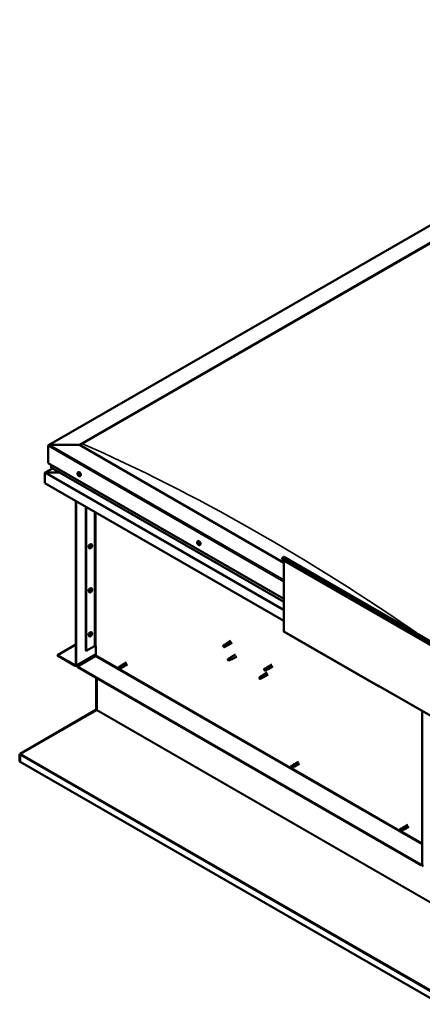
# Model space of a CAD drawing. Units: millimetres. Extents: x 23819 to 46089, y 11236 to 21300.
# Drawn here: x 42956 to 43522, y 12211 to 13594 of the extents above; entities that cross this region are included whole.
import ezdxf

# ---------------------------------------------------------------- set-up
doc = ezdxf.new("R2010")
doc.units = ezdxf.units.MM
doc.layers.add('Visible (ISO)', color=7, linetype='Continuous', lineweight=50)
doc.layers.add('Visible Narrow (ISO)', color=7, linetype='Continuous', lineweight=35)

msp = doc.modelspace()

# ---------------------------------------------------------------- linework, layer by layer
at = {"layer": 'Visible (ISO)'}
for p, q in [((42996.2, 12995.9), (44034.1, 13593.6)), ((43039.7, 12996.3), (44034.1, 13568.9)), ((43044.2, 12998.1), (44029.7, 13565.6)), ((43044.2, 12998.1), (44029.7, 13565.6)), ((42995.6, 12995), (42995.6, 12970.8)), ((42995.6, 12970.8), (42995.6, 12995)), ((43039.7, 12996.3), (42997.8, 12996.3)), ((42997.8, 12996.3), (43039.7, 12996.3)), ((43327, 12830.9), (43039.7, 12996.3)), ((43001.6, 12963.3), (42991.6, 12957.5)), ((42995.6, 12970.8), (43327, 12779.9)), ((43000, 12968.2), (43000, 12964.4)), ((43000.2, 12964), (43327, 12775.8)), ((42991.1, 12957), (42991.1, 12957)), ((42991.1, 12942.4), (42991.1, 12956.9)), ((43011.1, 12957.7), (42992.5, 12957.7)), ((42992.5, 12957.7), (43011.1, 12957.7)), ((43037.4, 12957.6), (43038.3, 12958.1)), ((43037.6, 12955.3), (43038.1, 12955.6)), ((43038.2, 12953.8), (43038.9, 12954.2)), ((43038.4, 12955.6), (43038.5, 12955.6)), ((43039.1, 12954.1), (43039.3, 12954.2)), ((43040.4, 12952.5), (43041.2, 12953)), ((43327, 12749), (42991.1, 12942.4)), ((43034.7, 12917.3), (43034.7, 12687.4)), ((43035.3, 12917), (43035.3, 12687)), ((43048.6, 12707.4), (43048.6, 12909.3)), ((43049.2, 12707), (43049.2, 12908.9)), ((43053.9, 12851.1), (43053.1, 12851.6)), ((43055.5, 12852.5), (43055, 12852.7)), ((43056.9, 12856.2), (43056, 12856.7)), ((43056.5, 12854.2), (43056.1, 12854.4)), ((43205.8, 12860.7), (43206.6, 12861.1)), ((43206.2, 12858.6), (43206.6, 12858.9)), ((43207.2, 12856.8), (43207.6, 12857.1)), ((43208.8, 12855.5), (43209.6, 12856)), ((43325.2, 12837.5), (43324.4, 12835.3)), ((43324.4, 12835.3), (43544, 12708.8)), ((43327.3, 12839), (43546.9, 12712.5)), ((43327, 12833.8), (43327, 12734.5)), ((43056.9, 12794.4), (43056, 12794.9)), ((43053.9, 12789.3), (43053.1, 12789.8)), ((43055.5, 12790.6), (43055, 12790.9)), ((43056.5, 12792.4), (43056.1, 12792.6)), ((43053.9, 12727.4), (43053.1, 12727.9)), ((43055.5, 12728.8), (43055, 12729)), ((43056.9, 12732.6), (43056, 12733.1)), ((43056.5, 12730.5), (43056.1, 12730.8)), ((43327.4, 12733.7), (43460, 12657.3)), ((43008.8, 12701.2), (43034.7, 12716.1)), ((43049.2, 12707), (43061, 12713.7)), ((43062.7, 12701), (43062.7, 12713.7)), ((43241.8, 12713.8), (43242.2, 12713.2)), ((43244.6, 12716.1), (43242, 12714.6)), ((43243.6, 12713.2), (43242.2, 12713.2)), ((43245.9, 12713.8), (43243.3, 12712.4)), ((43246.1, 12714.6), (43243.6, 12713.2)), ((43244.6, 12716), (43246, 12717.1)), ((43245.8, 12713.8), (43247.5, 12714.5)), ((43252.7, 12721), (43246, 12717.1)), ((43247.4, 12715.3), (43246.1, 12714.6)), ((43254.2, 12718.4), (43247.5, 12714.5)), ((43033.8, 12686.8), (43008.8, 12701.2)), ((43008.8, 12701.2), (43008.8, 12700.5)), ((43008.8, 12700.5), (43033.8, 12686.1)), ((43034.9, 12686), (43062.7, 12702)), ((43036.9, 12685.1), (43061.8, 12699.4)), ((43048.6, 12707.4), (43049.2, 12707)), ((43251.2, 12696.9), (43248.7, 12695.4)), ((43251.2, 12696.9), (43252.6, 12698)), ((43259.3, 12701.8), (43252.7, 12698)), ((43260.8, 12699.2), (43254.2, 12695.4)), ((43036.9, 12685.1), (43036.9, 12684.3)), ((43519.9, 12406.9), (43036.9, 12685.1)), ((43036.9, 12684.3), (43519.9, 12406.1)), ((43097.2, 12685.4), (43094.7, 12684)), ((43094.7, 12684), (43094.8, 12682.6)), ((43098.5, 12683.2), (43095.9, 12681.8)), ((43098.5, 12683.2), (43095.9, 12681.8)), ((43098.3, 12686.3), (43097.2, 12685.4)), ((43098.2, 12686.2), (43098.6, 12686.5)), ((43098.4, 12683.2), (43100.1, 12683.9)), ((43099.7, 12683.8), (43098.5, 12683.2)), ((43105.7, 12690.6), (43098.7, 12686.5)), ((43107.2, 12688), (43100.2, 12683.9)), ((43248.6, 12694.1), (43248.8, 12694)), ((43250, 12694.6), (43248.8, 12694)), ((43252.5, 12694.7), (43249.9, 12693.2)), ((43252.6, 12696), (43250, 12694.6)), ((43252.5, 12694.7), (43254.1, 12695.4)), ((43253.8, 12696.7), (43252.6, 12696)), ((43302, 12683), (43303.5, 12684)), ((43310.1, 12687.9), (43303.5, 12684.1)), ((43311.6, 12685.3), (43305, 12681.5)), ((43095.9, 12681.8), (43094.8, 12682.6)), ((43293.2, 12670), (43293, 12668.6)), ((43295.8, 12671.5), (43293.2, 12670)), ((43296.9, 12672.3), (43295.8, 12671.5)), ((43296.1, 12672), (43296.8, 12672.5)), ((43297.2, 12669.6), (43296.3, 12669.2)), ((43303.5, 12676.4), (43296.9, 12672.6)), ((43297.6, 12669.6), (43298.3, 12669.9)), ((43305, 12673.8), (43298.4, 12670)), ((43299.4, 12680.1), (43299.6, 12680.1)), ((43302, 12683), (43299.5, 12681.5)), ((43300.8, 12680.7), (43299.6, 12680.1)), ((43303.4, 12682.1), (43300.8, 12680.7)), ((43303.3, 12680.7), (43300.8, 12679.3)), ((43303.3, 12680.7), (43304.9, 12681.4)), ((43304.6, 12682.8), (43303.4, 12682.1)), ((43063.4, 12669), (43063.4, 12624.6)), ((43064.1, 12624.2), (43064.1, 12668.6)), ((43064.1, 12668.6), (43064.1, 12624.2)), ((43293.8, 12667.7), (43293, 12668.6)), ((43296.3, 12669.2), (43293.8, 12667.7)), ((43459.6, 12658.6), (43459.6, 12658.2)), ((43460.3, 12658.2), (43459.6, 12658.6)), ((43460.3, 12657.8), (43460.3, 12658.2)), ((43460.3, 12657.8), (43546.7, 12608.1)), ((43460.9, 12657.4), (43460.9, 12657.4)), ((43062.9, 12624), (42956.3, 12562.4)), ((42957, 12562.2), (43063.6, 12623.7)), ((43063.1, 12623.7), (43062.9, 12624)), ((43063.2, 12623.5), (43063.1, 12623.7)), ((43063.3, 12624.4), (43063.8, 12623.8)), ((43521.5, 12407), (43521.5, 12622.6)), ((42955.6, 12561.4), (42955.6, 12551.6)), ((42956.4, 12561.3), (42955.7, 12561.9)), ((42956.3, 12562.4), (42956.6, 12561.9)), ((42956.3, 12561), (42956.3, 12551.2)), ((42956.6, 12561.9), (42956.6, 12561.9)), ((42956.3, 12551.2), (42955.6, 12551.6)), ((43548, 12210.5), (42956.3, 12551.2)), ((42956.3, 12551.2), (42956.3, 12551.2)), ((43339.2, 12546.1), (43336.6, 12544.6)), ((43340.2, 12546.9), (43339.2, 12546.1)), ((43340.2, 12546.9), (43340.6, 12547.2)), ((43347.7, 12551.3), (43340.6, 12547.2)), ((43349.2, 12548.7), (43342.1, 12544.6)), ((43336.6, 12544.6), (43336.7, 12543.2)), ((43337.9, 12542.4), (43336.7, 12543.2)), ((43340.4, 12543.9), (43337.9, 12542.4)), ((43340.4, 12543.9), (43337.9, 12542.4)), ((43340.4, 12543.9), (43342.1, 12544.6)), ((43341.7, 12544.4), (43340.4, 12543.9)), ((43501.3, 12462.8), (43494.2, 12458.8)), ((43492.7, 12457.7), (43490.2, 12456.2)), ((43490.2, 12456.2), (43490.3, 12454.8)), ((43491.5, 12454), (43490.3, 12454.8)), ((43494, 12455.5), (43491.5, 12454)), ((43494, 12455.5), (43491.5, 12454)), ((43493.8, 12458.5), (43492.7, 12457.7)), ((43493.8, 12458.5), (43494.1, 12458.7)), ((43494, 12455.4), (43495.6, 12456.1)), ((43495.3, 12456), (43494, 12455.5)), ((43502.8, 12460.2), (43495.7, 12456.2)), ((43521.5, 12407.8), (43519.9, 12406.9)), ((43519.9, 12406.1), (43521.5, 12407)), ((43519.9, 12406.9), (43519.9, 12406.1))]:
    msp.add_line(p, q, dxfattribs=at)
for centre, start, end in [((43041.7, 12956.7), 204.4497, 215.4223), ((43052.6, 12855.3), 324.5777, 335.5503), ((43210.1, 12859.7), 204.4497, 215.4223), ((43052.6, 12793.5), 324.5777, 335.5503), ((43052.6, 12731.6), 324.5777, 335.5503)]:
    msp.add_arc(centre, 5, start, end, dxfattribs=at)
for centre, major_axis, ratio, start_param, end_param in [((42997.8, 12995), (2.21, 0), 0.578093, 1.570796, 3.141593), ((42997.8, 12995), (2.21, 0), 0.578093, 1.570796, 3.141593), ((43000.9, 12964.4), (-0.884, 0), 0.578093, 0, 0.787332), ((42992.5, 12956.9), (-1.41, 0), 0.578093, 4.712389, 6.220645), ((42991.8, 12957.3), (-0.499, -0.867), 0.578093, 5.433313, 5.495853), ((42992.5, 12956.9), (-1.41, 0), 0.578093, 4.712389, 5.496543), ((43038.3, 12954.7), (-0.69, 1.19), 0.578093, 6.253466, 7.106082), ((43037.5, 12955), (-0.14, 0.244), 0.578093, 5.865434, 6.707025), ((43037.5, 12955), (0.14, -0.244), 0.578093, 4.558129, 5.399719), ((43038.3, 12954.7), (-0.69, 1.19), 0.578093, 1.017479, 1.870094), ((43037.3, 12955.7), (0.246, -0.427), 0.578093, 5.865434, 7.494114), ((43037.5, 12954.4), (0.246, -0.427), 0.578093, 0.629447, 2.258127), ((43037.8, 12955.7), (-0.14, 0.244), 0.578093, 0.369339, 1.210929), ((43038.3, 12954.7), (-0.69, 1.19), 0.578093, 5.206269, 6.058885), ((43037.8, 12955.7), (-0.14, 0.244), 0.578093, 4.818237, 5.659827), ((43038, 12954), (0.14, -0.244), 0.578093, 3.771039, 4.612629), ((43038.2, 12956), (0.246, -0.427), 0.578093, 4.818237, 6.446917), ((43038.2, 12955.4), (0.14, -0.244), 0.578093, 3.843658, 5.399719), ((43038, 12954), (0.14, -0.244), 0.578093, 5.605326, 6.446917), ((43038.3, 12954.7), (0.69, -1.19), 0.578093, 5.206269, 6.058885), ((43038.2, 12954.9), (0.246, -0.427), 0.578093, 0.629447, 2.258127), ((43038.5, 12953.4), (-0.246, 0.427), 0.578093, 4.818237, 6.446917), ((43039.7, 12955.5), (-1.48, 2.57), 0.578093, 3.141593, 6.283185), ((43038.6, 12955.4), (-0.14, 0.244), 0.578093, 5.605326, 6.446917), ((43038.7, 12954.4), (0.14, -0.244), 0.578093, 3.771039, 6.011132), ((43038.8, 12953.7), (0.14, -0.244), 0.578093, 4.818237, 5.659827), ((43038.3, 12954.7), (0.69, -1.19), 0.578093, 1.017479, 1.870094), ((43038.6, 12955.4), (-0.14, 0.244), 0.578093, 3.771039, 4.612629), ((43039.2, 12955), (-0.246, 0.427), 0.578093, 0.629447, 2.258126), ((43039.2, 12953.8), (-0.246, 0.427), 0.578093, 5.37179, 6.283185), ((43039.3, 12953.7), (-0.246, 0.427), 0.578093, 5.865434, 7.494114), ((43038.3, 12954.7), (0.69, -1.19), 0.578093, 6.253466, 7.106082), ((43038.8, 12953.7), (0.14, -0.244), 0.578093, 0.369339, 1.210929), ((43039.1, 12954.4), (-0.14, 0.244), 0.578093, 4.558129, 5.399719), ((43039.1, 12954.4), (0.14, -0.244), 0.578093, 5.865434, 6.707025), ((43054.6, 12854.2), (-1.48, -2.57), 0.578093, 3.141593, 6.283185), ((43056, 12853.3), (0.69, 1.19), 0.578093, 1.647234, 2.499849), ((43055.2, 12852.7), (-0.14, -0.244), 0.578093, 4.400794, 5.242384), ((43055, 12853.1), (0.246, 0.427), 0.578093, 4.400794, 6.029474), ((43055.2, 12852.7), (-0.14, -0.244), 0.578093, 6.235081, 7.076672), ((43056, 12853.3), (-0.69, -1.19), 0.578093, 5.836024, 6.688639), ((43055.4, 12853.7), (-0.14, -0.244), 0.578093, 5.187884, 6.029474), ((43055.5, 12852.7), (0.246, 0.427), 0.578093, 0.212004, 1.840684), ((43055, 12852.7), (0.14, 0.244), 0.578093, 4.6169, 4.982276), ((43055.2, 12852), (0.246, 0.427), 0.578093, 5.447992, 7.076672), ((43056, 12853.3), (0.69, 1.19), 0.578093, 0.600036, 1.452652), ((43055.4, 12853.7), (0.14, 0.244), 0.578093, 0.212004, 1.053594), ((43055.7, 12854.4), (-0.246, -0.427), 0.578093, 0.212004, 1.840684), ((43055.8, 12852.3), (-0.14, -0.244), 0.578093, 5.447992, 6.289582), ((43055.8, 12853.4), (-0.14, -0.244), 0.578093, 0.212004, 2.887881), ((43056, 12853.3), (-0.69, -1.19), 0.578093, 0.600036, 1.452652), ((43055.8, 12852.3), (0.14, 0.244), 0.578093, 4.140686, 4.982276), ((43056.3, 12854), (-0.246, -0.427), 0.578093, 4.400794, 6.029474), ((43056.2, 12852.3), (0.246, 0.427), 0.578093, 0.212004, 1.840684), ((43056.2, 12854.3), (-0.14, -0.244), 0.578093, 4.140686, 4.982276), ((43056, 12854.4), (0.14, 0.244), 0.578093, 4.400794, 4.892107), ((43056.2, 12854.3), (0.14, 0.244), 0.578093, 5.447992, 6.289582), ((43056, 12853.3), (0.69, 1.19), 0.578093, 5.836024, 6.688639), ((43056.8, 12854.6), (-0.246, -0.427), 0.578093, 5.447992, 7.076672), ((43056.5, 12853), (-0.14, -0.244), 0.578093, 0.212004, 1.053594), ((43057, 12853.6), (-0.246, -0.427), 0.578093, 4.400794, 6.029474), ((43056, 12853.3), (-0.69, -1.19), 0.578093, 1.647234, 2.499849), ((43056.5, 12853), (0.14, 0.244), 0.578093, 5.187884, 6.029474), ((43056.8, 12854), (0.14, 0.244), 0.578093, 6.235081, 7.076672), ((43056.8, 12854), (0.14, 0.244), 0.578093, 4.400794, 5.242384), ((43205.9, 12858.5), (0.14, -0.244), 0.578093, 4.113538, 4.955129), ((43206.7, 12857.7), (-0.69, 1.19), 0.578093, 0.572888, 1.425504), ((43206.7, 12857.7), (-0.69, 1.19), 0.578093, 5.808876, 6.661492), ((43205.9, 12858.5), (-0.14, 0.244), 0.578093, 5.420844, 6.262434), ((43205.7, 12858.1), (0.246, -0.427), 0.578093, 0.184856, 1.813536), ((43206.1, 12857.5), (-0.14, 0.244), 0.578093, 0.184856, 1.026446), ((43206, 12859.1), (0.246, -0.427), 0.578093, 5.420844, 7.049524), ((43206.1, 12857.5), (0.14, -0.244), 0.578093, 5.160736, 6.002326), ((43206.7, 12857.7), (-0.69, 1.19), 0.578093, 1.620086, 2.472702), ((43206.4, 12856.8), (-0.246, 0.427), 0.578093, 4.373646, 6.002326), ((43206.5, 12858.7), (-0.14, 0.244), 0.578093, 6.207934, 7.049524), ((43206.7, 12858.9), (0.14, -0.244), 0.578093, 4.67306, 4.955129), ((43208.1, 12858.6), (-1.48, 2.57), 0.578093, 3.141593, 6.283185), ((43206.5, 12858.7), (-0.14, 0.244), 0.578093, 4.373646, 5.215237), ((43206.7, 12857.7), (0.69, -1.19), 0.578093, 1.620086, 2.472702), ((43206.4, 12858.5), (0.246, -0.427), 0.578093, 0.184856, 1.813536), ((43206.8, 12857.9), (-0.14, 0.244), 0.578093, 0.184856, 2.860734), ((43207, 12858.7), (0.246, -0.427), 0.578093, 4.373646, 6.002326), ((43206.9, 12856.7), (0.14, -0.244), 0.578093, 4.373646, 5.215237), ((43207.1, 12857.2), (-0.246, 0.427), 0.578093, 4.373646, 6.002326), ((43206.7, 12857.7), (0.69, -1.19), 0.578093, 5.808876, 6.661492), ((43206.9, 12856.7), (0.14, -0.244), 0.578093, 6.207934, 7.049524), ((43207.4, 12856.4), (-0.246, 0.427), 0.578093, 5.420844, 7.049524), ((43207.3, 12858), (-0.14, 0.244), 0.578093, 5.160736, 6.002326), ((43207.3, 12858), (0.14, -0.244), 0.578093, 0.184856, 1.026446), ((43207.7, 12857.4), (-0.246, 0.427), 0.578093, 0.184856, 1.813536), ((43207.6, 12857.2), (0.14, -0.244), 0.578093, 4.373646, 4.945752), ((43207.5, 12857), (0.14, -0.244), 0.578093, 5.420844, 6.262434), ((43206.7, 12857.7), (0.69, -1.19), 0.578093, 0.572888, 1.425504), ((43207.5, 12857), (-0.14, 0.244), 0.578093, 4.113538, 4.955129), ((43326.3, 12837.4), (0.94, 1.62), 0.578093, 0, 1.830662), ((43054.6, 12792.3), (-1.48, -2.57), 0.578093, 3.141593, 6.283185), ((43056, 12791.5), (0.69, 1.19), 0.578093, 1.647234, 2.499849), ((43055.2, 12790.8), (-0.14, -0.244), 0.578093, 4.400794, 5.242384), ((43055, 12791.3), (0.246, 0.427), 0.578093, 4.400794, 6.029474), ((43055.2, 12790.8), (-0.14, -0.244), 0.578093, 6.235081, 7.076672), ((43056, 12791.5), (-0.69, -1.19), 0.578093, 5.836024, 6.688639), ((43055.4, 12791.8), (-0.14, -0.244), 0.578093, 5.187884, 6.029474), ((43055.5, 12790.9), (0.246, 0.427), 0.578093, 0.212004, 1.840684), ((43055, 12790.9), (0.14, 0.244), 0.578093, 4.6169, 4.982276), ((43055.2, 12790.2), (0.246, 0.427), 0.578093, 5.447992, 7.076672), ((43056, 12791.5), (0.69, 1.19), 0.578093, 0.600036, 1.452652), ((43055.4, 12791.8), (0.14, 0.244), 0.578093, 0.212004, 1.053594), ((43055.7, 12792.5), (-0.246, -0.427), 0.578093, 0.212004, 1.840684), ((43055.8, 12790.5), (-0.14, -0.244), 0.578093, 5.447992, 6.289582), ((43055.8, 12791.6), (-0.14, -0.244), 0.578093, 0.212004, 2.887881), ((43056, 12791.5), (-0.69, -1.19), 0.578093, 0.600036, 1.452652), ((43055.8, 12790.5), (0.14, 0.244), 0.578093, 4.140686, 4.982276), ((43056.3, 12792.2), (-0.246, -0.427), 0.578093, 4.400794, 6.029474), ((43056.2, 12790.5), (0.246, 0.427), 0.578093, 0.212004, 1.840684), ((43056.2, 12792.5), (-0.14, -0.244), 0.578093, 4.140686, 4.982276), ((43056, 12792.6), (0.14, 0.244), 0.578093, 4.400794, 4.892107), ((43056.2, 12792.5), (0.14, 0.244), 0.578093, 5.447992, 6.289582), ((43056, 12791.5), (0.69, 1.19), 0.578093, 5.836024, 6.688639), ((43056.8, 12792.8), (-0.246, -0.427), 0.578093, 5.447992, 7.076672), ((43056.5, 12791.2), (-0.14, -0.244), 0.578093, 0.212004, 1.053594), ((43057, 12791.7), (-0.246, -0.427), 0.578093, 4.400794, 6.029474), ((43056, 12791.5), (-0.69, -1.19), 0.578093, 1.647234, 2.499849), ((43056.5, 12791.2), (0.14, 0.244), 0.578093, 5.187884, 6.029474), ((43056.8, 12792.2), (0.14, 0.244), 0.578093, 6.235081, 7.076672), ((43056.8, 12792.2), (0.14, 0.244), 0.578093, 4.400794, 5.242384), ((43054.6, 12730.5), (-1.48, -2.57), 0.578093, 3.141593, 6.283185), ((43056, 12729.7), (0.69, 1.19), 0.578093, 1.647234, 2.499849), ((43055.2, 12729), (-0.14, -0.244), 0.578093, 4.400794, 5.242384), ((43055, 12729.4), (0.246, 0.427), 0.578093, 4.400794, 6.029474), ((43055.2, 12729), (-0.14, -0.244), 0.578093, 6.235081, 7.076672), ((43056, 12729.7), (-0.69, -1.19), 0.578093, 5.836024, 6.688639), ((43055.4, 12730), (-0.14, -0.244), 0.578093, 5.187884, 6.029474), ((43055.5, 12729), (0.246, 0.427), 0.578093, 0.212004, 1.840684), ((43055, 12729.1), (0.14, 0.244), 0.578093, 4.6169, 4.982276), ((43055.2, 12728.4), (0.246, 0.427), 0.578093, 5.447992, 7.076672), ((43056, 12729.7), (0.69, 1.19), 0.578093, 0.600036, 1.452652), ((43055.4, 12730), (0.14, 0.244), 0.578093, 0.212004, 1.053594), ((43055.7, 12730.7), (-0.246, -0.427), 0.578093, 0.212004, 1.840684), ((43055.8, 12728.7), (-0.14, -0.244), 0.578093, 5.447992, 6.289582), ((43055.8, 12729.7), (-0.14, -0.244), 0.578093, 0.212004, 2.887881), ((43056, 12729.7), (-0.69, -1.19), 0.578093, 0.600036, 1.452652), ((43055.8, 12728.7), (0.14, 0.244), 0.578093, 4.140686, 4.982276), ((43056.3, 12730.3), (-0.246, -0.427), 0.578093, 4.400794, 6.029474), ((43056.2, 12728.6), (0.246, 0.427), 0.578093, 0.212004, 1.840684), ((43056.2, 12730.7), (-0.14, -0.244), 0.578093, 4.140686, 4.982276), ((43056, 12730.8), (0.14, 0.244), 0.578093, 4.400794, 4.892107), ((43056, 12729.7), (0.69, 1.19), 0.578093, 5.836024, 6.688639), ((43056.2, 12730.7), (0.14, 0.244), 0.578093, 5.447992, 6.289582), ((43056.8, 12731), (-0.246, -0.427), 0.578093, 5.447992, 7.076672), ((43056.5, 12729.3), (-0.14, -0.244), 0.578093, 0.212004, 1.053594), ((43057, 12729.9), (-0.246, -0.427), 0.578093, 4.400794, 6.029474), ((43056, 12729.7), (-0.69, -1.19), 0.578093, 1.647234, 2.499849), ((43056.5, 12729.3), (0.14, 0.244), 0.578093, 5.187884, 6.029474), ((43056.8, 12730.3), (0.14, 0.244), 0.578093, 6.235081, 7.076672), ((43056.8, 12730.3), (0.14, 0.244), 0.578093, 4.400794, 5.242384), ((43328.3, 12735.3), (-0.94, -1.62), 0.578093, 5.495853, 6.283185), ((43061.8, 12713.2), (1.25, 0), 0.575862, 0.785398, 2.356194), ((43242.7, 12713.5), (-0.64, 1.11), 0.578093, 5.64449, 7.280412), ((43251.2, 12710.2), (12.9, 2.2), 0.442773, 1.798111, 2.271476), ((43242.7, 12713.5), (0.64, -1.11), 0.578093, 5.64449, 7.280412), ((43245.2, 12714.9), (-0.64, 1.11), 0.578093, 5.057851, 6.283185), ((43245.2, 12714.9), (0.64, -1.11), 0.578093, 0, 0.997227), ((43246.8, 12715.8), (0.75, -1.3), 0.578093, 6.213671, 9.494292), ((43061.8, 12700.5), (-0.62, -1.08), 0.578093, 0.783464, 2.354261), ((43251.8, 12695.8), (-0.64, 1.11), 0.578093, 5.50686, 6.283185), ((43253.4, 12696.7), (0.75, -1.3), 0.578093, 6.213671, 9.494292), ((43033.8, 12687.9), (0.62, -1.08), 0.578093, 5.499721, 7.070517), ((43033.8, 12687.9), (1.09, -1.9), 0.578093, 5.499721, 7.070517), ((43095.3, 12682.9), (-0.64, 1.11), 0.578093, 4.649197, 6.285119), ((43101.3, 12671.2), (-6.6, 11.4), 0.815969, 5.807091, 6.280456), ((43097.8, 12684.3), (-0.64, 1.11), 0.578093, 4.062558, 6.283185), ((43099.4, 12685.2), (0.75, -1.3), 0.578093, 6.213671, 9.494292), ((43249.3, 12694.3), (-0.64, 1.11), 0.578093, 6.093499, 7.729421), ((43256.1, 12696.4), (-11.8, -5.7), 0.101375, 4.859088, 5.332452), ((43249.3, 12694.3), (0.64, -1.11), 0.578093, 6.093499, 7.729421), ((43251.8, 12695.8), (0.64, -1.11), 0.578093, 0, 1.446236), ((43304.2, 12682.8), (0.75, -1.3), 0.578093, 6.213671, 9.494292), ((43095.3, 12682.9), (0.64, -1.11), 0.578093, 4.649197, 6.285119), ((43293.5, 12668.9), (-0.64, 1.11), 0.578093, 4.183132, 5.819054), ((43296, 12670.3), (-0.64, 1.11), 0.578093, 3.596493, 5.819054), ((43297.6, 12671.3), (0.75, -1.3), 0.578093, 6.213671, 9.494292), ((43300.1, 12680.4), (-0.64, 1.11), 0.578093, 6.138198, 7.77412), ((43306.7, 12683), (-11.7, -6), 0.065096, 4.856921, 5.330285), ((43300.1, 12680.4), (0.64, -1.11), 0.578093, 6.138198, 7.77412), ((43302.7, 12681.9), (-0.64, 1.11), 0.578093, 5.551559, 6.283185), ((43302.7, 12681.9), (0.64, -1.11), 0.578093, 0, 1.490934), ((43293.5, 12668.9), (0.64, -1.11), 0.578093, 4.183132, 5.819054), ((43460.9, 12659), (-0.94, -1.62), 0.578093, 5.495853, 7.06665), ((43062.7, 12625), (-0.468, 0.812), 0.578093, 3.536225, 3.928925), ((43063.4, 12623.9), (-0.468, -0.812), 0.578093, 1.961562, 2.354261), ((42957, 12560.6), (-0.94, 1.62), 0.578093, 0.394633, 0.787332), ((42957, 12560.6), (0.468, -0.812), 0.578093, 3.536225, 3.928925), ((42957.6, 12561.8), (-0.94, -1.62), 0.578093, 5.103154, 5.212078), ((43339.8, 12545), (-0.64, 1.11), 0.578093, 4.062558, 6.283185), ((43341.4, 12545.9), (0.75, -1.3), 0.578093, 6.213671, 9.494292), ((43337.3, 12543.5), (-0.64, 1.11), 0.578093, 4.649197, 6.285119), ((43337.3, 12543.5), (0.64, -1.11), 0.578093, 4.649197, 6.285119), ((43343.3, 12531.9), (-6.6, 11.4), 0.815969, 5.807091, 6.280456), ((43490.8, 12455.1), (0.64, -1.11), 0.578093, 4.649197, 6.285119), ((43490.8, 12455.1), (-0.64, 1.11), 0.578093, 4.649197, 6.285119), ((43496.9, 12443.4), (-6.6, 11.4), 0.815969, 5.807091, 6.280456), ((43493.4, 12456.6), (-0.64, 1.11), 0.578093, 4.062558, 6.283185), ((43494.9, 12457.5), (0.75, -1.3), 0.578093, 6.213671, 9.494292), ((43523, 12406.1), (1.09, -1.9), 0.578093, 3.928925, 5.499721)]:
    msp.add_ellipse(centre, major_axis=major_axis, ratio=ratio, start_param=start_param, end_param=end_param, dxfattribs=at)
for points, knots in [([(43037.2, 12954.6), (43037.1, 12954.8), (43037, 12955.1), (43036.8, 12955.6), (43036.8, 12955.8), (43036.8, 12956.3), (43036.8, 12956.5), (43036.9, 12956.9), (43037, 12957.1), (43037.2, 12957.4), (43037.3, 12957.5), (43037.4, 12957.6)], [2.132028, 2.132028, 2.132028, 2.132028, 2.413259, 2.413259, 2.69449, 2.69449, 2.97572, 2.97572, 3.256951, 3.256951, 3.538182, 3.538182, 3.538182, 3.538182]), ([(43037.4, 12955), (43037.4, 12955), (43037.3, 12955.1), (43037.3, 12955.1), (43037.3, 12955.1), (43037.3, 12955.2), (43037.3, 12955.2), (43037.3, 12955.2)], [0.17438702, 0.17438702, 0.17438702, 0.17438702, 0.18896797, 0.18896797, 0.20586323, 0.20586323, 0.21737851, 0.21737851, 0.21737851, 0.21737851]), ([(43037.6, 12955.9), (43037.7, 12955.9), (43037.7, 12955.9), (43037.7, 12956), (43037.7, 12956), (43037.8, 12956), (43037.8, 12956), (43037.8, 12956)], [0.17438702, 0.17438702, 0.17438702, 0.17438702, 0.18896797, 0.18896797, 0.20586323, 0.20586323, 0.21737851, 0.21737851, 0.21737851, 0.21737851]), ([(43040.4, 12952.5), (43040.2, 12952.4), (43040.1, 12952.3), (43039.7, 12952.3), (43039.5, 12952.3), (43039.1, 12952.5), (43038.9, 12952.6), (43038.5, 12952.8), (43038.3, 12953), (43038, 12953.3), (43037.8, 12953.5), (43037.6, 12953.8)], [0.396589, 0.396589, 0.396589, 0.396589, 0.67782, 0.67782, 0.95905, 0.95905, 1.240281, 1.240281, 1.521512, 1.521512, 1.802742, 1.802742, 1.802742, 1.802742]), ([(43038, 12953.8), (43038, 12953.8), (43038, 12953.8), (43037.9, 12953.9), (43037.9, 12953.9), (43037.9, 12953.9), (43037.9, 12954), (43037.9, 12954)], [0.17438702, 0.17438702, 0.17438702, 0.17438702, 0.18896797, 0.18896797, 0.20586323, 0.20586323, 0.21737852, 0.21737852, 0.21737852, 0.21737852]), ([(43038.6, 12955.6), (43038.6, 12955.6), (43038.6, 12955.6), (43038.7, 12955.6), (43038.7, 12955.5), (43038.8, 12955.5), (43038.8, 12955.5), (43038.8, 12955.4)], [0.17438702, 0.17438702, 0.17438702, 0.17438702, 0.18896797, 0.18896797, 0.20586323, 0.20586323, 0.21737852, 0.21737852, 0.21737852, 0.21737852]), ([(43039, 12953.5), (43039, 12953.5), (43039, 12953.5), (43038.9, 12953.4), (43038.9, 12953.4), (43038.9, 12953.4), (43038.9, 12953.4), (43038.8, 12953.5)], [0.17438702, 0.17438702, 0.17438702, 0.17438702, 0.18896797, 0.18896797, 0.20586323, 0.20586323, 0.21737852, 0.21737852, 0.21737852, 0.21737852]), ([(43039.3, 12954.4), (43039.3, 12954.4), (43039.3, 12954.4), (43039.3, 12954.3), (43039.3, 12954.3), (43039.3, 12954.2), (43039.3, 12954.2), (43039.3, 12954.2)], [0.17438702, 0.17438702, 0.17438702, 0.17438702, 0.18896797, 0.18896797, 0.20586323, 0.20586323, 0.21737852, 0.21737852, 0.21737852, 0.21737852]), ([(43056.7, 12852.4), (43056.5, 12852.2), (43056.3, 12852), (43056, 12851.6), (43055.8, 12851.4), (43055.4, 12851.2), (43055.2, 12851.1), (43054.8, 12851), (43054.6, 12850.9), (43054.2, 12851), (43054.1, 12851), (43053.9, 12851.1)], [3.808981, 3.808981, 3.808981, 3.808981, 4.090211, 4.090211, 4.371442, 4.371442, 4.652673, 4.652673, 4.933903, 4.933903, 5.215134, 5.215134, 5.215134, 5.215134]), ([(43055.1, 12852.4), (43055, 12852.4), (43055, 12852.4), (43055, 12852.5), (43055, 12852.5), (43055, 12852.6), (43055, 12852.6), (43055, 12852.6)], [0.17438702, 0.17438702, 0.17438702, 0.17438702, 0.18896797, 0.18896797, 0.20586323, 0.20586323, 0.21737852, 0.21737852, 0.21737852, 0.21737852]), ([(43055.2, 12853.6), (43055.2, 12853.7), (43055.3, 12853.7), (43055.3, 12853.8), (43055.3, 12853.8), (43055.3, 12853.8), (43055.4, 12853.8), (43055.4, 12853.9)], [0.17438702, 0.17438702, 0.17438702, 0.17438702, 0.18896797, 0.18896797, 0.20586323, 0.20586323, 0.21737852, 0.21737852, 0.21737852, 0.21737852]), ([(43055.8, 12852.1), (43055.8, 12852.1), (43055.8, 12852.1), (43055.7, 12852.1), (43055.7, 12852.1), (43055.6, 12852.1), (43055.6, 12852.1), (43055.6, 12852.1)], [0.17438702, 0.17438702, 0.17438702, 0.17438702, 0.18896797, 0.18896797, 0.20586323, 0.20586323, 0.21737852, 0.21737852, 0.21737852, 0.21737852]), ([(43056.2, 12854.5), (43056.2, 12854.6), (43056.2, 12854.6), (43056.2, 12854.6), (43056.3, 12854.6), (43056.3, 12854.6), (43056.3, 12854.6), (43056.3, 12854.6)], [0.17438702, 0.17438702, 0.17438702, 0.17438702, 0.18896797, 0.18896797, 0.20586323, 0.20586323, 0.21737852, 0.21737852, 0.21737852, 0.21737852]), ([(43056.7, 12853), (43056.7, 12853), (43056.7, 12853), (43056.7, 12852.9), (43056.7, 12852.9), (43056.6, 12852.8), (43056.6, 12852.8), (43056.6, 12852.8)], [0.17438702, 0.17438702, 0.17438702, 0.17438702, 0.18896797, 0.18896797, 0.20586323, 0.20586323, 0.21737851, 0.21737851, 0.21737851, 0.21737851]), ([(43056.9, 12856.2), (43057, 12856.2), (43057.1, 12856), (43057.3, 12855.7), (43057.4, 12855.5), (43057.5, 12855.1), (43057.5, 12854.9), (43057.5, 12854.5), (43057.5, 12854.2), (43057.3, 12853.7), (43057.2, 12853.5), (43057.1, 12853.2)], [2.073541, 2.073541, 2.073541, 2.073541, 2.354772, 2.354772, 2.636003, 2.636003, 2.917233, 2.917233, 3.198464, 3.198464, 3.479695, 3.479695, 3.479695, 3.479695]), ([(43056.9, 12854.2), (43056.9, 12854.2), (43056.9, 12854.2), (43056.9, 12854.2), (43056.9, 12854.1), (43057, 12854.1), (43057, 12854.1), (43056.9, 12854)], [0.17438702, 0.17438702, 0.17438702, 0.17438702, 0.18896797, 0.18896797, 0.20586323, 0.20586323, 0.21737851, 0.21737851, 0.21737851, 0.21737851]), ([(43205.5, 12857.6), (43205.4, 12857.9), (43205.3, 12858.1), (43205.2, 12858.6), (43205.2, 12858.9), (43205.2, 12859.3), (43205.2, 12859.6), (43205.3, 12860), (43205.3, 12860.1), (43205.5, 12860.4), (43205.7, 12860.6), (43205.8, 12860.7)], [3.781833, 3.781833, 3.781833, 3.781833, 4.063064, 4.063064, 4.344294, 4.344294, 4.625525, 4.625525, 4.906756, 4.906756, 5.187986, 5.187986, 5.187986, 5.187986]), ([(43205.7, 12858.5), (43205.7, 12858.6), (43205.7, 12858.6), (43205.8, 12858.6), (43205.8, 12858.7), (43205.8, 12858.7), (43205.8, 12858.7), (43205.8, 12858.7)], [0.17438702, 0.17438702, 0.17438702, 0.17438702, 0.18896797, 0.18896797, 0.20586323, 0.20586323, 0.21737852, 0.21737852, 0.21737852, 0.21737852]), ([(43206, 12857.3), (43206, 12857.3), (43206, 12857.3), (43206, 12857.4), (43205.9, 12857.4), (43205.9, 12857.5), (43205.9, 12857.5), (43205.9, 12857.5)], [0.17438702, 0.17438702, 0.17438702, 0.17438702, 0.18896797, 0.18896797, 0.20586323, 0.20586323, 0.21737851, 0.21737851, 0.21737851, 0.21737851]), ([(43208.8, 12855.5), (43208.6, 12855.4), (43208.5, 12855.4), (43208.1, 12855.4), (43207.9, 12855.4), (43207.5, 12855.5), (43207.3, 12855.6), (43206.9, 12855.9), (43206.7, 12856), (43206.3, 12856.4), (43206.2, 12856.6), (43206, 12856.8)], [2.046394, 2.046394, 2.046394, 2.046394, 2.327624, 2.327624, 2.608855, 2.608855, 2.890086, 2.890086, 3.171316, 3.171316, 3.452547, 3.452547, 3.452547, 3.452547]), ([(43206.4, 12859), (43206.4, 12859), (43206.4, 12859), (43206.5, 12859), (43206.5, 12859), (43206.6, 12859), (43206.6, 12858.9), (43206.6, 12858.9)], [0.17438702, 0.17438702, 0.17438702, 0.17438702, 0.18896797, 0.18896797, 0.20586323, 0.20586323, 0.21737852, 0.21737852, 0.21737852, 0.21737852]), ([(43207, 12856.5), (43207, 12856.5), (43207, 12856.5), (43206.9, 12856.5), (43206.9, 12856.5), (43206.8, 12856.5), (43206.8, 12856.5), (43206.8, 12856.6)], [0.17438702, 0.17438702, 0.17438702, 0.17438702, 0.18896797, 0.18896797, 0.20586323, 0.20586323, 0.21737851, 0.21737851, 0.21737851, 0.21737851]), ([(43207.4, 12858.2), (43207.4, 12858.2), (43207.4, 12858.2), (43207.4, 12858.1), (43207.5, 12858.1), (43207.5, 12858), (43207.5, 12858), (43207.5, 12858)], [0.17438702, 0.17438702, 0.17438702, 0.17438702, 0.18896797, 0.18896797, 0.20586323, 0.20586323, 0.21737852, 0.21737852, 0.21737852, 0.21737852]), ([(43207.6, 12857), (43207.7, 12856.9), (43207.7, 12856.9), (43207.7, 12856.9), (43207.6, 12856.8), (43207.6, 12856.8), (43207.6, 12856.8), (43207.6, 12856.8)], [0.17438702, 0.17438702, 0.17438702, 0.17438702, 0.18896797, 0.18896797, 0.20586323, 0.20586323, 0.21737852, 0.21737852, 0.21737852, 0.21737852]), ([(43056.9, 12794.4), (43057, 12794.3), (43057.1, 12794.2), (43057.3, 12793.9), (43057.4, 12793.7), (43057.5, 12793.3), (43057.5, 12793.1), (43057.5, 12792.6), (43057.5, 12792.4), (43057.3, 12791.9), (43057.2, 12791.6), (43057.1, 12791.4)], [2.073541, 2.073541, 2.073541, 2.073541, 2.354772, 2.354772, 2.636003, 2.636003, 2.917233, 2.917233, 3.198464, 3.198464, 3.479695, 3.479695, 3.479695, 3.479695]), ([(43056.7, 12790.6), (43056.5, 12790.3), (43056.3, 12790.1), (43056, 12789.8), (43055.8, 12789.6), (43055.4, 12789.4), (43055.2, 12789.3), (43054.8, 12789.1), (43054.6, 12789.1), (43054.2, 12789.1), (43054.1, 12789.2), (43053.9, 12789.3)], [3.808981, 3.808981, 3.808981, 3.808981, 4.090211, 4.090211, 4.371442, 4.371442, 4.652673, 4.652673, 4.933903, 4.933903, 5.215134, 5.215134, 5.215134, 5.215134]), ([(43055.1, 12790.6), (43055, 12790.6), (43055, 12790.6), (43055, 12790.7), (43055, 12790.7), (43055, 12790.7), (43055, 12790.8), (43055, 12790.8)], [0.17438702, 0.17438702, 0.17438702, 0.17438702, 0.18896797, 0.18896797, 0.20586323, 0.20586323, 0.21737852, 0.21737852, 0.21737852, 0.21737852]), ([(43055.2, 12791.8), (43055.2, 12791.8), (43055.3, 12791.9), (43055.3, 12791.9), (43055.3, 12792), (43055.3, 12792), (43055.4, 12792), (43055.4, 12792)], [0.17438702, 0.17438702, 0.17438702, 0.17438702, 0.18896797, 0.18896797, 0.20586323, 0.20586323, 0.21737852, 0.21737852, 0.21737852, 0.21737852]), ([(43055.8, 12790.3), (43055.8, 12790.3), (43055.8, 12790.3), (43055.7, 12790.2), (43055.7, 12790.2), (43055.6, 12790.2), (43055.6, 12790.2), (43055.6, 12790.2)], [0.17438702, 0.17438702, 0.17438702, 0.17438702, 0.18896797, 0.18896797, 0.20586323, 0.20586323, 0.21737852, 0.21737852, 0.21737852, 0.21737852]), ([(43056.2, 12792.7), (43056.2, 12792.7), (43056.2, 12792.7), (43056.2, 12792.8), (43056.3, 12792.8), (43056.3, 12792.8), (43056.3, 12792.8), (43056.3, 12792.8)], [0.17438702, 0.17438702, 0.17438702, 0.17438702, 0.18896797, 0.18896797, 0.20586323, 0.20586323, 0.21737852, 0.21737852, 0.21737852, 0.21737852]), ([(43056.7, 12791.2), (43056.7, 12791.2), (43056.7, 12791.1), (43056.7, 12791.1), (43056.7, 12791), (43056.6, 12791), (43056.6, 12791), (43056.6, 12791)], [0.17438702, 0.17438702, 0.17438702, 0.17438702, 0.18896797, 0.18896797, 0.20586323, 0.20586323, 0.21737851, 0.21737851, 0.21737851, 0.21737851]), ([(43056.9, 12792.4), (43056.9, 12792.4), (43056.9, 12792.4), (43056.9, 12792.3), (43056.9, 12792.3), (43057, 12792.3), (43057, 12792.2), (43056.9, 12792.2)], [0.17438702, 0.17438702, 0.17438702, 0.17438702, 0.18896797, 0.18896797, 0.20586323, 0.20586323, 0.21737851, 0.21737851, 0.21737851, 0.21737851]), ([(43056.7, 12728.7), (43056.5, 12728.5), (43056.3, 12728.3), (43056, 12727.9), (43055.8, 12727.8), (43055.4, 12727.5), (43055.2, 12727.4), (43054.8, 12727.3), (43054.6, 12727.3), (43054.2, 12727.3), (43054.1, 12727.4), (43053.9, 12727.4)], [3.808981, 3.808981, 3.808981, 3.808981, 4.090211, 4.090211, 4.371442, 4.371442, 4.652673, 4.652673, 4.933903, 4.933903, 5.215134, 5.215134, 5.215134, 5.215134]), ([(43055.1, 12728.8), (43055, 12728.8), (43055, 12728.8), (43055, 12728.8), (43055, 12728.9), (43055, 12728.9), (43055, 12728.9), (43055, 12729)], [0.17438702, 0.17438702, 0.17438702, 0.17438702, 0.18896797, 0.18896797, 0.20586323, 0.20586323, 0.21737852, 0.21737852, 0.21737852, 0.21737852]), ([(43055.2, 12730), (43055.2, 12730), (43055.3, 12730), (43055.3, 12730.1), (43055.3, 12730.1), (43055.3, 12730.2), (43055.4, 12730.2), (43055.4, 12730.2)], [0.17438702, 0.17438702, 0.17438702, 0.17438702, 0.18896797, 0.18896797, 0.20586323, 0.20586323, 0.21737852, 0.21737852, 0.21737852, 0.21737852]), ([(43055.8, 12728.5), (43055.8, 12728.4), (43055.8, 12728.4), (43055.7, 12728.4), (43055.7, 12728.4), (43055.6, 12728.4), (43055.6, 12728.4), (43055.6, 12728.4)], [0.17438702, 0.17438702, 0.17438702, 0.17438702, 0.18896797, 0.18896797, 0.20586323, 0.20586323, 0.21737852, 0.21737852, 0.21737852, 0.21737852]), ([(43056.2, 12730.9), (43056.2, 12730.9), (43056.2, 12730.9), (43056.2, 12730.9), (43056.3, 12730.9), (43056.3, 12730.9), (43056.3, 12730.9), (43056.3, 12730.9)], [0.17438702, 0.17438702, 0.17438702, 0.17438702, 0.18896797, 0.18896797, 0.20586323, 0.20586323, 0.21737852, 0.21737852, 0.21737852, 0.21737852]), ([(43056.7, 12729.4), (43056.7, 12729.3), (43056.7, 12729.3), (43056.7, 12729.2), (43056.7, 12729.2), (43056.6, 12729.2), (43056.6, 12729.2), (43056.6, 12729.1)], [0.17438702, 0.17438702, 0.17438702, 0.17438702, 0.18896797, 0.18896797, 0.20586323, 0.20586323, 0.21737851, 0.21737851, 0.21737851, 0.21737851]), ([(43056.9, 12732.6), (43057, 12732.5), (43057.1, 12732.4), (43057.3, 12732.1), (43057.4, 12731.9), (43057.5, 12731.5), (43057.5, 12731.3), (43057.5, 12730.8), (43057.5, 12730.6), (43057.3, 12730.1), (43057.2, 12729.8), (43057.1, 12729.6)], [2.073541, 2.073541, 2.073541, 2.073541, 2.354772, 2.354772, 2.636003, 2.636003, 2.917233, 2.917233, 3.198464, 3.198464, 3.479695, 3.479695, 3.479695, 3.479695]), ([(43056.9, 12730.6), (43056.9, 12730.6), (43056.9, 12730.6), (43056.9, 12730.5), (43056.9, 12730.5), (43057, 12730.4), (43057, 12730.4), (43056.9, 12730.4)], [0.17438702, 0.17438702, 0.17438702, 0.17438702, 0.18896797, 0.18896797, 0.20586323, 0.20586323, 0.21737851, 0.21737851, 0.21737851, 0.21737851]), ([(43242.5, 12714.6), (43242.7, 12714.7), (43242.9, 12714.8), (43243.4, 12715), (43243.8, 12715.2), (43244.6, 12715.4), (43245, 12715.6), (43245.4, 12715.6), (43245.5, 12715.7), (43245.6, 12715.7)], [1.0298299, 1.0298299, 1.0298299, 1.0298299, 1.1268672, 1.1268672, 1.3401618, 1.3401618, 1.5534565, 1.5534565, 1.5990374, 1.5990374, 1.5990374, 1.5990374]), ([(43245.6, 12715.7), (43245.8, 12715.7), (43245.9, 12715.7), (43246.3, 12715.8), (43246.5, 12715.8), (43246.9, 12715.7), (43247.1, 12715.7), (43247.3, 12715.5), (43247.3, 12715.5), (43247.4, 12715.4), (43247.4, 12715.3), (43247.4, 12715.3)], [0.9725494, 0.9725494, 0.9725494, 0.9725494, 1.0547969, 1.0547969, 1.1648244, 1.1648244, 1.2623094, 1.2623094, 1.290226, 1.290226, 1.3181426, 1.3181426, 1.3181426, 1.3181426]), ([(43251.8, 12696.8), (43252, 12696.9), (43252.2, 12696.9), (43252.5, 12697), (43252.7, 12697.1), (43253.2, 12697.1), (43253.4, 12697.1), (43253.6, 12696.9), (43253.7, 12696.9), (43253.8, 12696.8), (43253.8, 12696.8), (43253.8, 12696.7)], [0.9722954, 0.9722954, 0.9722954, 0.9722954, 1.054543, 1.054543, 1.1645704, 1.1645704, 1.2620554, 1.2620554, 1.289972, 1.289972, 1.3178886, 1.3178886, 1.3178886, 1.3178886]), ([(43096, 12683.2), (43096.1, 12683.2), (43096.3, 12683.3), (43096.8, 12683.5), (43097.2, 12683.7), (43097.9, 12683.8), (43098.2, 12683.9), (43098.6, 12684), (43098.7, 12684), (43098.7, 12684)], [1.0296095, 1.0296095, 1.0296095, 1.0296095, 1.1266468, 1.1266468, 1.3399415, 1.3399415, 1.5532361, 1.5532361, 1.5988171, 1.5988171, 1.5988171, 1.5988171]), ([(43098.2, 12686.2), (43098.2, 12686.2), (43098.2, 12686.2), (43098.2, 12686.2), (43098.2, 12686.2), (43098.3, 12686.3)], [1.28784302, 1.28784302, 1.28784302, 1.28784302, 1.29022598, 1.29022598, 1.31814261, 1.31814261, 1.31814261, 1.31814261]), ([(43098.7, 12684), (43098.9, 12684), (43099, 12684), (43099.3, 12684), (43099.4, 12684), (43099.7, 12683.9), (43099.8, 12683.9), (43099.8, 12683.8), (43099.8, 12683.8), (43099.8, 12683.8), (43099.8, 12683.8), (43099.7, 12683.8)], [0.9722954, 0.9722954, 0.9722954, 0.9722954, 1.054543, 1.054543, 1.1645704, 1.1645704, 1.2620554, 1.2620554, 1.289972, 1.289972, 1.3178886, 1.3178886, 1.3178886, 1.3178886]), ([(43248.8, 12695.5), (43249, 12695.6), (43249.1, 12695.7), (43249.6, 12695.9), (43250, 12696.1), (43250.8, 12696.5), (43251.2, 12696.7), (43251.7, 12696.8), (43251.8, 12696.8), (43251.8, 12696.8)], [1.0296095, 1.0296095, 1.0296095, 1.0296095, 1.1266468, 1.1266468, 1.3399415, 1.3399415, 1.5532361, 1.5532361, 1.5988171, 1.5988171, 1.5988171, 1.5988171]), ([(43302.6, 12682.9), (43302.8, 12683), (43302.9, 12683), (43303.3, 12683.1), (43303.5, 12683.2), (43303.9, 12683.2), (43304.2, 12683.2), (43304.4, 12683.1), (43304.5, 12683), (43304.6, 12682.9), (43304.6, 12682.9), (43304.6, 12682.8)], [0.9722954, 0.9722954, 0.9722954, 0.9722954, 1.054543, 1.054543, 1.1645704, 1.1645704, 1.2620554, 1.2620554, 1.289972, 1.289972, 1.3178886, 1.3178886, 1.3178886, 1.3178886]), ([(43292.6, 12669.1), (43292.8, 12669.2), (43292.9, 12669.3), (43293.1, 12669.4), (43293.1, 12669.5), (43293.1, 12669.5)], [1.0296095, 1.0296095, 1.0296095, 1.0296095, 1.1266468, 1.1266468, 1.1403094, 1.1403094, 1.1403094, 1.1403094]), ([(43294.4, 12668.6), (43294.5, 12668.7), (43294.7, 12668.8), (43295.2, 12669), (43295.5, 12669.1), (43296.2, 12669.3), (43296.5, 12669.4), (43296.8, 12669.5), (43296.8, 12669.5), (43296.9, 12669.5)], [1.0298299, 1.0298299, 1.0298299, 1.0298299, 1.1268672, 1.1268672, 1.3401618, 1.3401618, 1.5534565, 1.5534565, 1.5990374, 1.5990374, 1.5990374, 1.5990374]), ([(43295.2, 12671.2), (43295.3, 12671.3), (43295.4, 12671.4), (43295.7, 12671.7), (43295.9, 12671.8), (43296.2, 12672.1), (43296.4, 12672.2), (43296.6, 12672.3), (43296.7, 12672.3), (43296.8, 12672.3), (43296.9, 12672.3), (43296.9, 12672.3)], [0.9722954, 0.9722954, 0.9722954, 0.9722954, 1.054543, 1.054543, 1.1645704, 1.1645704, 1.2620554, 1.2620554, 1.289972, 1.289972, 1.3178886, 1.3178886, 1.3178886, 1.3178886]), ([(43296.9, 12669.5), (43297, 12669.5), (43297.1, 12669.5), (43297.3, 12669.6), (43297.5, 12669.6), (43297.6, 12669.6), (43297.6, 12669.6), (43297.6, 12669.6)], [0.9725494, 0.9725494, 0.9725494, 0.9725494, 1.0547969, 1.0547969, 1.1648244, 1.1648244, 1.2172201, 1.2172201, 1.2172201, 1.2172201]), ([(43299.6, 12681.5), (43299.7, 12681.6), (43299.9, 12681.7), (43300.4, 12682), (43300.8, 12682.2), (43301.6, 12682.6), (43302, 12682.7), (43302.5, 12682.9), (43302.5, 12682.9), (43302.6, 12682.9)], [1.0296095, 1.0296095, 1.0296095, 1.0296095, 1.1266468, 1.1266468, 1.3399415, 1.3399415, 1.5532361, 1.5532361, 1.5988171, 1.5988171, 1.5988171, 1.5988171]), ([(43062.9, 12624), (43063, 12624.1), (43063.1, 12624.1), (43063.2, 12624.2), (43063.3, 12624.3), (43063.3, 12624.4)], [0, 0, 0, 0, 0.0420955, 0.0420955, 0.084191, 0.084191, 0.084191, 0.084191]), ([(43064, 12623.9), (43063.9, 12623.9), (43063.9, 12623.9), (43063.7, 12623.8), (43063.7, 12623.8), (43063.6, 12623.7)], [0, 0, 0, 0, 0.0420955, 0.0420955, 0.084191, 0.084191, 0.084191, 0.084191]), ([(42955.7, 12561.9), (42955.8, 12562), (42955.9, 12562.1), (42956.1, 12562.3), (42956.2, 12562.3), (42956.3, 12562.4)], [0, 0, 0, 0, 0.0661706, 0.0661706, 0.1323412, 0.1323412, 0.1323412, 0.1323412]), ([(42957, 12562.2), (42956.9, 12562.1), (42956.8, 12562), (42956.6, 12561.8), (42956.5, 12561.8), (42956.4, 12561.7)], [0, 0, 0, 0, 0.0661706, 0.0661706, 0.1323412, 0.1323412, 0.1323412, 0.1323412]), ([(43340.1, 12546.8), (43340.1, 12546.8), (43340.1, 12546.8), (43340.2, 12546.9), (43340.2, 12546.9), (43340.2, 12546.9)], [1.28784302, 1.28784302, 1.28784302, 1.28784302, 1.29022598, 1.29022598, 1.31814261, 1.31814261, 1.31814261, 1.31814261]), ([(43337.9, 12543.8), (43338.1, 12543.9), (43338.2, 12544), (43338.8, 12544.2), (43339.1, 12544.3), (43339.8, 12544.5), (43340.2, 12544.6), (43340.6, 12544.6), (43340.6, 12544.6), (43340.7, 12544.6)], [1.0296095, 1.0296095, 1.0296095, 1.0296095, 1.1266468, 1.1266468, 1.3399415, 1.3399415, 1.5532361, 1.5532361, 1.5988171, 1.5988171, 1.5988171, 1.5988171]), ([(43340.7, 12544.6), (43340.8, 12544.6), (43340.9, 12544.6), (43341.2, 12544.6), (43341.4, 12544.6), (43341.6, 12544.6), (43341.7, 12544.6), (43341.8, 12544.5), (43341.8, 12544.5), (43341.7, 12544.5), (43341.7, 12544.4), (43341.7, 12544.4)], [0.9722954, 0.9722954, 0.9722954, 0.9722954, 1.054543, 1.054543, 1.1645704, 1.1645704, 1.2620554, 1.2620554, 1.289972, 1.289972, 1.3178886, 1.3178886, 1.3178886, 1.3178886]), ([(43491.5, 12455.4), (43491.7, 12455.5), (43491.8, 12455.5), (43492.3, 12455.8), (43492.7, 12455.9), (43493.4, 12456.1), (43493.8, 12456.1), (43494.1, 12456.2), (43494.2, 12456.2), (43494.3, 12456.2)], [1.0296095, 1.0296095, 1.0296095, 1.0296095, 1.1266468, 1.1266468, 1.3399415, 1.3399415, 1.5532361, 1.5532361, 1.5988171, 1.5988171, 1.5988171, 1.5988171]), ([(43493.7, 12458.4), (43493.7, 12458.4), (43493.7, 12458.4), (43493.8, 12458.4), (43493.8, 12458.5), (43493.8, 12458.5)], [1.28784302, 1.28784302, 1.28784302, 1.28784302, 1.29022598, 1.29022598, 1.31814261, 1.31814261, 1.31814261, 1.31814261]), ([(43494.3, 12456.2), (43494.4, 12456.2), (43494.5, 12456.2), (43494.8, 12456.2), (43495, 12456.2), (43495.2, 12456.2), (43495.3, 12456.1), (43495.3, 12456.1), (43495.3, 12456.1), (43495.3, 12456), (43495.3, 12456), (43495.3, 12456)], [0.9722954, 0.9722954, 0.9722954, 0.9722954, 1.054543, 1.054543, 1.1645704, 1.1645704, 1.2620554, 1.2620554, 1.289972, 1.289972, 1.3178886, 1.3178886, 1.3178886, 1.3178886])]:
    msp.add_open_spline(points, degree=3, knots=knots, dxfattribs=at)
for points in [[(43242.2, 12713.2), (43242.3, 12713.6), (43242.4, 12714.1), (43242.5, 12714.6)], [(43242.2, 12713.2), (43242.4, 12712.9), (43242.6, 12712.6), (43242.8, 12712.4)], [(43094.8, 12682.6), (43095.1, 12682.8), (43095.5, 12683), (43096, 12683.2)], [(43248.8, 12694), (43248.8, 12694.5), (43248.8, 12695), (43248.8, 12695.5)], [(43248.8, 12694), (43249.1, 12693.8), (43249.5, 12693.5), (43249.8, 12693.2)], [(43094.6, 12682.6), (43094.7, 12682.6), (43094.7, 12682.6), (43094.8, 12682.7)], [(43094.8, 12682.6), (43094.7, 12682.6), (43094.7, 12682.6), (43094.6, 12682.6)], [(43295.2, 12671.2), (43295.2, 12671.2), (43295.2, 12671.2), (43295.2, 12671.2)], [(43299.6, 12680.1), (43299.6, 12680.6), (43299.6, 12681), (43299.6, 12681.5)], [(43299.6, 12680.1), (43300, 12679.8), (43300.3, 12679.5), (43300.7, 12679.2)], [(43293, 12668.6), (43292.9, 12668.7), (43292.8, 12668.9), (43292.6, 12669.1)], [(43293, 12668.6), (43293.4, 12668.6), (43293.9, 12668.6), (43294.4, 12668.6)], [(42956.4, 12561.3), (42956.4, 12561.3), (42956.4, 12561.3), (42956.4, 12561.3)], [(43336.6, 12543.2), (43336.6, 12543.3), (43336.7, 12543.3), (43336.7, 12543.3)], [(43336.7, 12543.2), (43336.7, 12543.2), (43336.6, 12543.2), (43336.6, 12543.2)], [(43336.7, 12543.2), (43337.1, 12543.5), (43337.5, 12543.7), (43337.9, 12543.8)], [(43490.1, 12454.8), (43490.2, 12454.8), (43490.2, 12454.9), (43490.3, 12454.9)], [(43490.3, 12454.8), (43490.3, 12454.8), (43490.2, 12454.8), (43490.1, 12454.8)], [(43490.3, 12454.8), (43490.7, 12455), (43491.1, 12455.2), (43491.5, 12455.4)]]:
    msp.add_open_spline(points, degree=3, dxfattribs=at)
at = {"layer": 'Visible Narrow (ISO)'}
for p, q in [((44034.1, 13593.1), (42997.8, 12996.3)), ((43327, 12804.2), (42995.6, 12995)), ((42997.8, 12996.3), (43327, 12806.7)), ((43001.8, 12963.1), (42992.5, 12957.7)), ((43000, 12964.4), (43327, 12776)), ((42991.1, 12956.9), (43327, 12763.5)), ((42992.5, 12957.7), (43327, 12765.1)), ((43037.5, 12954.8), (43038.2, 12955.2)), ((43037.6, 12955.7), (43037.9, 12955.9)), ((43037.8, 12954.2), (43038.5, 12954.6)), ((43038.5, 12955.6), (43038.5, 12955.6)), ((43038.7, 12953.6), (43039, 12953.8)), ((43039.2, 12954.1), (43039.3, 12954.2)), ((43061, 12713.7), (43061, 12902.2)), ((43062.7, 12713.7), (43062.7, 12901.2)), ((43055.2, 12852.4), (43055, 12852.5)), ((43055.9, 12852.3), (43055.2, 12852.7)), ((43056.4, 12852.7), (43055.7, 12853.1)), ((43056.7, 12853.2), (43056, 12853.6)), ((43056.8, 12853.8), (43056.1, 12854.3)), ((43056.4, 12854.4), (43056.2, 12854.6)), ((43205.8, 12858.3), (43206.6, 12858.7)), ((43205.9, 12857.7), (43206.7, 12858.1)), ((43206.2, 12857.2), (43206.9, 12857.6)), ((43206.3, 12858.9), (43206.5, 12859)), ((43206.7, 12856.7), (43207.4, 12857.2)), ((43207.4, 12856.8), (43207.7, 12856.9)), ((43325.2, 12837.5), (43544.8, 12711)), ((43055.2, 12790.6), (43055, 12790.7)), ((43055.9, 12790.5), (43055.2, 12790.9)), ((43056.4, 12790.9), (43055.7, 12791.3)), ((43056.7, 12791.4), (43056, 12791.8)), ((43056.8, 12792), (43056.1, 12792.4)), ((43056.4, 12792.6), (43056.2, 12792.7)), ((43055.2, 12728.8), (43055, 12728.9)), ((43055.9, 12728.6), (43055.2, 12729.1)), ((43056.4, 12729.1), (43055.7, 12729.5)), ((43056.7, 12729.5), (43056, 12730)), ((43056.8, 12730.2), (43056.1, 12730.6)), ((43056.4, 12730.8), (43056.2, 12730.9)), ((43327, 12734.5), (43459.6, 12658.2)), ((43035.3, 12687), (43062.7, 12702.8)), ((43061.8, 12699.4), (43521.5, 12434.8)), ((43062.7, 12701), (43094.6, 12682.6)), ((43034.7, 12687.4), (43033.8, 12686.8)), ((43096, 12681.8), (43336.6, 12543.3)), ((43459.6, 12658.2), (43459.9, 12658.4)), ((43460.9, 12657.4), (43460.9, 12657.4)), ((43063.4, 12624.6), (43064.1, 12624.2)), ((43548.1, 12344.8), (43063.6, 12623.7)), ((43064.1, 12624.2), (43548, 12345.6)), ((42956.3, 12561), (42955.6, 12561.4)), ((43548, 12220.3), (42956.3, 12561)), ((42956.3, 12561), (42956.3, 12561)), ((42957, 12562.2), (43548.1, 12221.8)), ((43338, 12542.5), (43490.2, 12454.8)), ((43491.5, 12454), (43521.5, 12436.8))]:
    msp.add_line(p, q, dxfattribs=at)
for centre, major_axis, start_param, end_param in [((43298.3, 10300.5), (-1567.6, 2722.1), 5.399397, 5.614378), ((43038.8, 12955), (-1.46, 2.53), 1.735439, 7.689339), ((43038.9, 12955), (-1.48, 2.57), 3.141593, 6.283185), ((43055.4, 12853.7), (-1.48, -2.57), 3.141593, 6.283185), ((43055.5, 12853.6), (-1.46, -2.53), 1.735439, 7.689339), ((43207.2, 12858), (-1.46, 2.53), 1.735439, 7.689339), ((43207.3, 12858.1), (-1.48, 2.57), 3.141593, 6.283185), ((43055.4, 12791.8), (-1.48, -2.57), 3.141593, 6.283185), ((43055.5, 12791.8), (-1.46, -2.53), 1.735439, 7.689339), ((43055.4, 12730), (-1.48, -2.57), 3.141593, 6.283185), ((43055.5, 12730), (-1.46, -2.53), 1.735439, 7.689339)]:
    msp.add_ellipse(centre, major_axis=major_axis, ratio=0.578093, start_param=start_param, end_param=end_param, dxfattribs=at)

doc.saveas('drawing.dxf')
